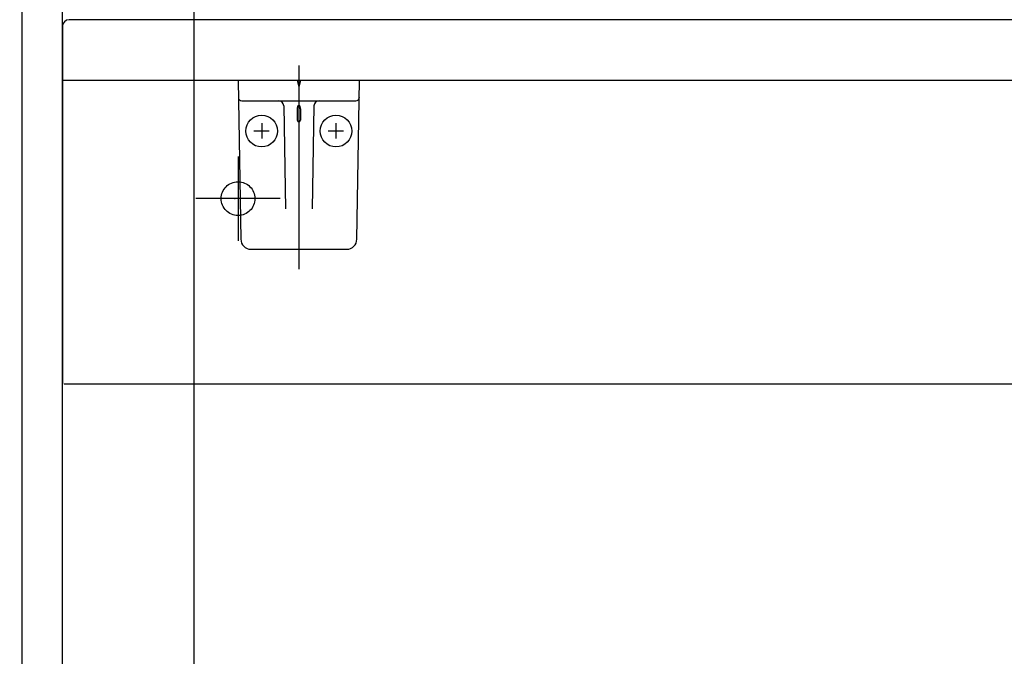
# Model space of a CAD drawing. Units: millimetres. Extents: x -395 to -10, y 7 to 253991.
# Drawn here: x -315 to -300, y 106 to 116 of the extents above; entities that cross this region are included whole.
import ezdxf

# ---------------------------------------------------------------- set-up
doc = ezdxf.new("R2010")
doc.units = ezdxf.units.MM
doc.linetypes.add('CENTER', pattern=[12, 7.5, -1.5, 1.5, -1.5])
doc.linetypes.add('DASHED', pattern=[4.5, 3, -1.5])
doc.styles.get("Standard").update_dxf_attribs({"font": 'ROMANS', "bigfont": 'BIGFONT'})
doc.dimstyles.new('ISO-25', dxfattribs={"dimtxt": 2.5, "dimasz": 2.5, "dimexe": 1.25, "dimexo": 0.625, "dimtad": 1, "dimtxsty": 'Standard', "dimcen": 2.5, "dimadec": 0, "dimazin": 0, "dimtfac": 1, "dimtmove": 0, "dimatfit": 3, "dimfxl": 1, "dimarcsym": 0})

# ---------------------------------------------------------------- blocks, each defined once
blk = doc.blocks.new('VIS-UWFFA_R0010')
at = {"color": 0, "linetype": 'CENTER'}
blk.add_line((-310.747, 114.962), (-310.747, 111.942), dxfattribs=at)
at = {"color": 20, "linetype": 'Continuous'}
for p, q in [((-309.847, 114.739), (-311.647, 114.739)), ((-311.647, 114.739), (-311.606, 112.387)), ((-309.888, 112.387), (-309.847, 114.739)), ((-311.592, 114.439), (-309.901, 114.439)), ((-311.456, 112.239), (-310.038, 112.239))]:
    blk.add_line(p, q, dxfattribs=at)
at = {"color": 0, "linetype": 'Continuous'}
for p, q in [((-310.772, 114.739), (-310.747, 114.639)), ((-310.722, 114.739), (-310.747, 114.639)), ((-310.971, 114.365), (-310.944, 112.836)), ((-310.772, 114.317), (-310.772, 114.15)), ((-310.722, 114.317), (-310.722, 114.15)), ((-310.523, 114.365), (-310.55, 112.836)), ((-311.184, 113.989), (-311.415, 113.989)), ((-311.297, 114.106), (-311.297, 113.877)), ((-310.084, 113.989), (-310.315, 113.989)), ((-310.197, 114.106), (-310.197, 113.877))]:
    blk.add_line(p, q, dxfattribs=at)
for centre in [(-311.297, 113.989), (-310.197, 113.989)]:
    blk.add_circle(centre, 0.235, dxfattribs=at)
at = {"color": 20, "linetype": 'Continuous'}
for centre, radius, start, end in [((-311.592, 114.489), 0.05, 181, 270), ((-309.901, 114.489), 0.05, 270, 359), ((-311.456, 112.389), 0.15, 181, 270), ((-310.038, 112.389), 0.15, 270, 359)]:
    blk.add_arc(centre, radius, start, end, dxfattribs=at)
at = {"color": 0, "linetype": 'Continuous'}
for centre, start, end in [((-311.046, 114.364), 1, 90), ((-310.448, 114.364), 90, 179)]:
    blk.add_arc(centre, 0.075, start, end, dxfattribs=at)
for centre, major_axis, ratio, start_param, end_param in [((-310.747, 114.317), (0, -0.0517), 0.483373, 1.570796, 4.712389), ((-310.747, 114.15), (-0.025, 0), 0.894151, 0, 3.141593)]:
    blk.add_ellipse(centre, major_axis=major_axis, ratio=ratio, start_param=start_param, end_param=end_param, dxfattribs=at)
blk = doc.blocks.new('VIS-UWFFA_R0011')
at = {"color": 0, "linetype": 'Continuous'}
for p, q in [((-261.822, 115.639), (-314.147, 115.639)), ((-314.247, 115.539), (-314.247, 114.739)), ((-261.822, 114.739), (-314.247, 114.739)), ((-314.247, 114.739), (-314.247, 110.239)), ((-289.642, 110.239), (-314.222, 110.239))]:
    blk.add_line(p, q, dxfattribs=at)
at = {"color": 0, "linetype": 'CENTER'}
for p, q in [((-311.647, 113.614), (-311.647, 112.364)), ((-311.022, 112.989), (-312.272, 112.989))]:
    blk.add_line(p, q, dxfattribs=at)
at = {"color": 0, "linetype": 'DASHED'}
blk.add_circle((-311.647, 112.989), 0.25, dxfattribs=at)
at = {"color": 0, "linetype": 'Continuous'}
blk.add_arc((-314.147, 115.539), 0.1, 90, 180, dxfattribs=at)
blk = doc.blocks.new('_Dot')
at = {"color": 0, "linetype": 'ByBlock', "lineweight": -2}
blk.add_line((-0.5, 0), (-1, 0), dxfattribs=at)
at = {"color": 0, "linetype": 'ByBlock', "const_width": 0.5}
blk.add_lwpolyline([(-0.25, 0, 1), (0.25, 0, 1)], format="xyb", close=True, dxfattribs=at)
blk = doc.blocks.new('*D65')
at = {"color": 0, "lineweight": -2}
for p, q in [((-327.047, 155.001), (-361.953, 155.001)), ((-313.297, 155.001), (-326.047, 155.001))]:
    blk.add_line(p, q, dxfattribs=at)
at = {"layer": 'Defpoints', "color": 0}
for p in [(-327.047, 173.492), (-327.047, 155), (-312.297, 102.889)]:
    blk.add_point(p, dxfattribs=at)
at = {"color": 0, "lineweight": -2, "rotation": 180}
blk.add_blockref('_Dot', (-327.047, 155.001), dxfattribs=at)
at = {"color": 0, "lineweight": -2}
blk.add_blockref('_Dot', (-312.297, 155.001), dxfattribs=at)
at = {"color": 0, "insert": (-345, 157.531), "char_height": 2.5, "attachment_point": 5}
blk.add_mtext('(下段補強桟)\u3000\u3000295', dxfattribs=at)
blk = doc.blocks.new('*D75')
at = {"color": 0, "lineweight": -2}
for p, q in [((-312.297, 105.429), (-312.297, 157)), ((-296.997, 105.429), (-296.997, 157)), ((-297.997, 155), (-311.297, 155))]:
    blk.add_line(p, q, dxfattribs=at)
at = {"layer": 'Defpoints', "color": 0}
for p in [(-312.297, 155), (-312.297, 102.889), (-296.997, 102.889)]:
    blk.add_point(p, dxfattribs=at)
at = {"color": 0, "lineweight": -2, "rotation": 180}
blk.add_blockref('_Dot', (-312.297, 155), dxfattribs=at)
at = {"color": 0, "lineweight": -2}
blk.add_blockref('_Dot', (-296.997, 155), dxfattribs=at)
at = {"color": 0, "insert": (-304.645, 157.088), "char_height": 2.5, "attachment_point": 5}
blk.add_mtext('306※4', dxfattribs=at)

msp = doc.modelspace()

# ---------------------------------------------------------------- linework, layer by layer
at = {"color": 20, "linetype": 'Continuous'}
for p, q in [((-314.84687116, 129.6641784), (-314.84687116, 78.6391784)), ((-314.24687116, 78.6641784), (-314.24687116, 129.6641784))]:
    msp.add_line(p, q, dxfattribs=at)
at = {"color": 7}
msp.add_point((-311.69687116, 112.9891784), dxfattribs=at)

# ---------------------------------------------------------------- block references
for name in ['VIS-UWFFA_R0011', 'VIS-UWFFA_R0010']:
    msp.add_blockref(name, (0, 0), dxfattribs=at)

# ---------------------------------------------------------------- dimensions: what is measured, and where the dimension line sits
for base, p1, p2, text, override, picture, middle in [((-327.04687116, 155.001), (-312.29687116, 102.8891784), (-327.04687116, 173.49234829), '(下段補強桟)\u3000\u3000295', {"dimtxt": 2.5, "dimasz": 1, "dimexe": 2, "dimexo": 2.54, "dimgap": 0.625, "dimtad": 1, "dimtih": 0, "dimtoh": 0, "dimdec": 0, "dimdsep": 46, "dimblk1": 'Dot', "dimblk2": 'Dot', "dimsah": 1, "dimse1": 1, "dimse2": 1, "dimtmove": 0}, '*D65', (-345.00011478, 155.001)), ((-312.29687116, 155), (-296.99687116, 102.8891784), (-312.29687116, 102.8891784), '306※4', {"dimtxt": 2.5, "dimasz": 1, "dimexe": 2, "dimexo": 2.54, "dimgap": 0.625, "dimtad": 1, "dimtih": 0, "dimtoh": 0, "dimdec": 0, "dimdsep": 46, "dimblk1": 'Dot', "dimblk2": 'Dot', "dimsah": 1, "dimse1": 0, "dimse2": 0, "dimtmove": 0}, '*D75', (-304.64487116, 155))]:
    dim = msp.add_linear_dim(base=base, p1=p1, p2=p2, text=text, dimstyle='ISO-25', override=override, dxfattribs=at)
    dim.commit()
    dim.dimension.update_dxf_attribs({"geometry": picture, "text_midpoint": middle, "dimtype": 160})

doc.saveas('drawing.dxf')
